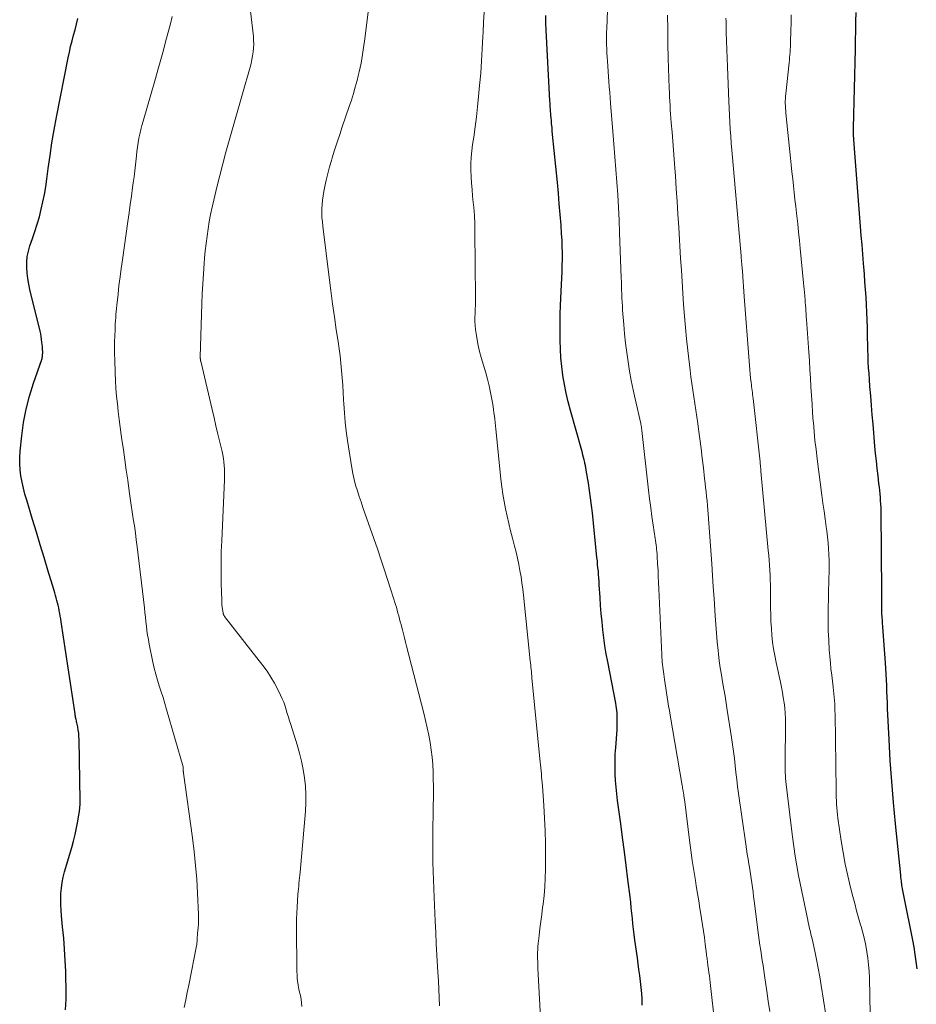
# Model space of a CAD drawing. Units: feet. Extents: x 2034999 to 2040035, y 564994 to 570000.
# Drawn here: x 2035221 to 2035340, y 568880 to 569011 of the extents above; entities that cross this region are included whole.
import ezdxf

# ---------------------------------------------------------------- set-up
doc = ezdxf.new("R2010")
doc.units = ezdxf.units.FT
doc.header["$LTSCALE"] = 100
doc.header["$MEASUREMENT"] = 0
doc.layers.add('CONTOUR INDEX', color=32, linetype='Continuous', lineweight=25)
doc.layers.add('CONTOUR INTERMEDIATE', color=40, linetype='Continuous', lineweight=15)

msp = doc.modelspace()

# ---------------------------------------------------------------- linework, layer by layer
at = {"layer": 'CONTOUR INDEX', "flags": 128}
for points, elevation in [([(2035340.36, 568884.91), (2035340.26, 568885.87), (2035340.13, 568886.82), (2035339.97, 568887.78), (2035339.8, 568888.72), (2035338.64, 568894.45), (2035338.59, 568894.68), (2035338.55, 568894.9), (2035338.5, 568895.13), (2035338.46, 568895.36), (2035338.42, 568895.58), (2035338.39, 568895.81), (2035338.35, 568896.04), (2035338.32, 568896.27), (2035338.31, 568896.33), (2035338.28, 568896.59), (2035338.25, 568896.85), (2035338.22, 568897.11), (2035338.2, 568897.37), (2035337.48, 568904.23), (2035337.21, 568907.04), (2035336.98, 568909.84), (2035336.79, 568912.66), (2035336.63, 568915.47), (2035336.44, 568919.59), (2035336.41, 568920.34), (2035336.37, 568921.1), (2035336.34, 568921.86), (2035336.32, 568922.62), (2035336.29, 568923.38), (2035336.25, 568924.14), (2035336.2, 568924.9), (2035336.15, 568925.65), (2035335.93, 568928.64), (2035335.88, 568929.24), (2035335.84, 568929.83), (2035335.8, 568930.43), (2035335.76, 568931.02), (2035335.74, 568931.28), (2035335.71, 568931.75), (2035335.69, 568932.21), (2035335.68, 568932.68), (2035335.67, 568933.14), (2035335.66, 568933.61), (2035335.65, 568934.07), (2035335.65, 568934.54), (2035335.65, 568935), (2035335.57, 568945.85), (2035335.56, 568946.31), (2035335.54, 568946.77), (2035335.51, 568947.23), (2035335.48, 568947.69), (2035335.44, 568948.15), (2035335.39, 568948.6), (2035335.34, 568949.06), (2035335.29, 568949.52), (2035335.16, 568950.57), (2035335.05, 568951.55), (2035334.94, 568952.54), (2035334.84, 568953.52), (2035334.75, 568954.51), (2035334.5, 568957.43), (2035334.39, 568958.69), (2035334.29, 568959.94), (2035334.19, 568961.2), (2035334.09, 568962.45), (2035334.02, 568963.4), (2035333.96, 568964.18), (2035333.91, 568964.96), (2035333.87, 568965.75), (2035333.84, 568966.53), (2035333.82, 568967.32), (2035333.79, 568968.1), (2035333.77, 568968.89), (2035333.75, 568969.67), (2035333.74, 568970.31), (2035333.71, 568971.33), (2035333.67, 568972.34), (2035333.62, 568973.35), (2035333.56, 568974.37), (2035333.49, 568975.38), (2035333.42, 568976.39), (2035333.34, 568977.4), (2035333.26, 568978.41), (2035333.23, 568978.85), (2035333.13, 568980.08), (2035333.03, 568981.32), (2035332.93, 568982.55), (2035332.84, 568983.78), (2035332.03, 568994.13), (2035332.02, 568994.33), (2035332, 568994.54), (2035331.98, 568994.75), (2035331.97, 568994.95), (2035331.95, 568995.16), (2035331.93, 568995.36), (2035331.92, 568995.57), (2035331.91, 568995.78), (2035331.89, 568996.09), (2035331.89, 568996.19), (2035331.89, 568996.3), (2035331.88, 568996.4), (2035331.88, 568996.5), (2035331.88, 568996.61), (2035331.88, 568996.71), (2035331.89, 568996.81), (2035331.89, 568996.92), (2035332.15, 569007.36), (2035332.18, 569008.59), (2035332.2, 569009.82), (2035332.22, 569011.05), (2035332.23, 569012.28)], 780), ([(2035226.93, 568879.45), (2035226.99, 568880.88), (2035226.99, 568882.31), (2035226.97, 568883.74), (2035226.94, 568884.56), (2035226.87, 568886.04), (2035226.79, 568887.52), (2035226.67, 568889.01), (2035226.53, 568890.49), (2035226.38, 568891.97), (2035226.32, 568892.71), (2035226.29, 568893.45), (2035226.29, 568894.18), (2035226.31, 568894.92), (2035226.38, 568895.66), (2035226.48, 568896.39), (2035226.62, 568897.11), (2035226.8, 568897.82), (2035227.74, 568901.06), (2035227.98, 568901.93), (2035228.2, 568902.81), (2035228.39, 568903.69), (2035228.56, 568904.57), (2035228.71, 568905.4), (2035228.78, 568905.88), (2035228.83, 568906.36), (2035228.85, 568906.84), (2035228.86, 568907.32), (2035228.73, 568915.43), (2035228.71, 568915.85), (2035228.68, 568916.28), (2035228.62, 568916.7), (2035228.55, 568917.12), (2035228.43, 568917.65), (2035228.4, 568917.8), (2035228.37, 568917.95), (2035228.33, 568918.1), (2035228.3, 568918.25), (2035228.26, 568918.4), (2035228.23, 568918.55), (2035228.2, 568918.7), (2035228.18, 568918.85), (2035226.34, 568931.14), (2035226.28, 568931.51), (2035226.22, 568931.87), (2035226.16, 568932.24), (2035226.09, 568932.6), (2035226.08, 568932.67), (2035226.01, 568933), (2035225.94, 568933.33), (2035225.86, 568933.66), (2035225.77, 568933.98), (2035225.68, 568934.31), (2035225.59, 568934.63), (2035225.49, 568934.96), (2035225.4, 568935.28), (2035224.58, 568938.01), (2035224.07, 568939.69), (2035223.56, 568941.38), (2035223.04, 568943.06), (2035222.53, 568944.74), (2035221.74, 568947.32), (2035221.51, 568948.12), (2035221.3, 568948.93), (2035221.13, 568949.74), (2035220.97, 568950.56), (2035220.87, 568951.38), (2035220.81, 568952.21), (2035220.82, 568953.03), (2035220.87, 568953.86), (2035221.08, 568955.87), (2035221.33, 568957.66), (2035221.66, 568959.43), (2035222.12, 568961.18), (2035222.65, 568962.91), (2035223.75, 568966.07), (2035223.79, 568966.2), (2035223.82, 568966.34), (2035223.84, 568966.47), (2035223.86, 568966.61), (2035223.87, 568966.75), (2035223.88, 568966.88), (2035223.88, 568967.02), (2035223.88, 568967.16), (2035223.87, 568967.25), (2035223.86, 568967.44), (2035223.85, 568967.62), (2035223.83, 568967.81), (2035223.81, 568967.99), (2035223.78, 568968.36), (2035223.73, 568968.73), (2035223.68, 568969.1), (2035223.61, 568969.46), (2035223.53, 568969.82), (2035222.16, 568975.38), (2035222.01, 568976.1), (2035221.88, 568976.83), (2035221.8, 568977.56), (2035221.74, 568978.29), (2035221.76, 568979.03), (2035221.82, 568979.75), (2035221.97, 568980.46), (2035222.17, 568981.17), (2035222.52, 568982.16), (2035222.84, 568983.12), (2035223.15, 568984.09), (2035223.43, 568985.07), (2035223.69, 568986.06), (2035223.91, 568987.05), (2035224.12, 568988.04), (2035224.29, 568989.05), (2035224.43, 568990.05), (2035224.62, 568991.48), (2035224.85, 568993.2), (2035225.11, 568994.92), (2035225.41, 568996.63), (2035225.73, 568998.34), (2035227.28, 569006.22), (2035227.43, 569006.98), (2035227.6, 569007.73), (2035227.79, 569008.48), (2035227.99, 569009.23), (2035228.19, 569009.97), (2035228.38, 569010.72), (2035228.55, 569011.47)], 740), ([(2035291.68, 568997.42), (2035291.64, 568997.89), (2035291.61, 568998.25), (2035291.59, 568998.53), (2035291.56, 568998.82), (2035291.54, 568999.1), (2035291.52, 568999.38), (2035291.5, 568999.66), (2035291.48, 568999.95), (2035291.47, 569000.23), (2035291.45, 569000.52), (2035290.96, 569009.93), (2035290.92, 569010.9), (2035290.89, 569011.88)], 760), ([(2035303.75, 568880.06), (2035303.73, 568880.85), (2035303.69, 568881.64), (2035303.62, 568882.44), (2035303.53, 568883.23), (2035303.42, 568884.02), (2035303.31, 568884.81), (2035303.21, 568885.59), (2035303.1, 568886.38), (2035302.77, 568888.74), (2035302.67, 568889.46), (2035302.58, 568890.18), (2035302.5, 568890.9), (2035302.43, 568891.62), (2035302.36, 568892.34), (2035302.29, 568893.05), (2035302.21, 568893.77), (2035302.12, 568894.49), (2035301.84, 568896.79), (2035301.61, 568898.65), (2035301.37, 568900.51), (2035301.13, 568902.38), (2035300.88, 568904.24), (2035300.46, 568907.33), (2035300.36, 568908.21), (2035300.27, 568909.09), (2035300.2, 568909.97), (2035300.15, 568910.85), (2035300.13, 568911.73), (2035300.13, 568912.61), (2035300.16, 568913.49), (2035300.21, 568914.37), (2035300.39, 568916.75), (2035300.42, 568917.23), (2035300.43, 568917.71), (2035300.42, 568918.19), (2035300.41, 568918.67), (2035300.39, 568918.98), (2035300.36, 568919.31), (2035300.32, 568919.63), (2035300.28, 568919.95), (2035300.22, 568920.27), (2035299.15, 568925.79), (2035298.95, 568926.85), (2035298.78, 568927.92), (2035298.63, 568928.98), (2035298.5, 568930.06), (2035298.39, 568931.13), (2035298.29, 568932.21), (2035298.2, 568933.29), (2035298.13, 568934.37), (2035298.03, 568936.06), (2035298, 568936.51), (2035297.97, 568936.97), (2035297.93, 568937.42), (2035297.9, 568937.87), (2035297.85, 568938.32), (2035297.81, 568938.77), (2035297.77, 568939.22), (2035297.72, 568939.67), (2035297.11, 568945.64), (2035297, 568946.63), (2035296.87, 568947.62), (2035296.73, 568948.61), (2035296.58, 568949.59), (2035296.29, 568951.3), (2035296.27, 568951.43), (2035296.25, 568951.56), (2035296.22, 568951.69), (2035296.2, 568951.82), (2035296.18, 568951.95), (2035296.15, 568952.08), (2035296.12, 568952.2), (2035296.09, 568952.33), (2035296.01, 568952.7), (2035295.93, 568953.01), (2035295.85, 568953.32), (2035295.77, 568953.63), (2035295.68, 568953.94), (2035294.19, 568959.25), (2035293.89, 568960.4), (2035293.62, 568961.56), (2035293.39, 568962.73), (2035293.19, 568963.91), (2035293.18, 568963.98), (2035293.04, 568965.13), (2035292.92, 568966.28), (2035292.85, 568967.44), (2035292.8, 568968.6), (2035292.8, 568969.75), (2035292.8, 568970.91), (2035292.83, 568972.07), (2035292.87, 568973.23), (2035293.01, 568976.05), (2035293.04, 568976.89), (2035293.07, 568977.73), (2035293.09, 568978.57), (2035293.11, 568979.42), (2035293.11, 568980.26), (2035293.1, 568981.1), (2035293.06, 568981.94), (2035293.01, 568982.78), (2035292.93, 568983.94), (2035292.82, 568985.36), (2035292.7, 568986.78), (2035292.58, 568988.2), (2035292.44, 568989.61), (2035291.81, 568996.03), (2035291.77, 568996.49), (2035291.73, 568996.96), (2035291.68, 568997.42)], 760)]:
    msp.add_lwpolyline(points, dxfattribs=dict(at, elevation=elevation))
at = {"layer": 'CONTOUR INTERMEDIATE', "flags": 128}
for points, elevation in [([(2035299.31, 569003.07), (2035299.12, 569005.79), (2035299.08, 569006.33), (2035299.05, 569006.88), (2035299.03, 569007.42), (2035299.01, 569007.96), (2035299, 569008.5), (2035299, 569009.04), (2035299.01, 569009.58), (2035299.02, 569010.13), (2035299.28, 569017.41)], 764), ([(2035258.41, 568879.91), (2035258.36, 568880.39), (2035258.29, 568880.87), (2035258.2, 568881.34), (2035258.1, 568881.81), (2035258.02, 568882.19), (2035257.96, 568882.47), (2035257.9, 568882.75), (2035257.86, 568883.04), (2035257.82, 568883.32), (2035257.79, 568883.61), (2035257.77, 568883.89), (2035257.76, 568884.18), (2035257.75, 568884.47), (2035257.7, 568890.73), (2035257.71, 568891.54), (2035257.72, 568892.34), (2035257.76, 568893.14), (2035257.81, 568893.95), (2035257.87, 568894.82), (2035257.91, 568895.19), (2035257.94, 568895.56), (2035257.98, 568895.92), (2035258.02, 568896.29), (2035258.06, 568896.66), (2035258.1, 568897.03), (2035258.14, 568897.4), (2035258.17, 568897.77), (2035258.87, 568905.9), (2035258.93, 568907.02), (2035258.94, 568908.14), (2035258.87, 568909.25), (2035258.76, 568910.36), (2035258.58, 568911.47), (2035258.36, 568912.57), (2035258.09, 568913.65), (2035257.78, 568914.73), (2035256.92, 568917.45), (2035256.77, 568917.95), (2035256.62, 568918.44), (2035256.46, 568918.93), (2035256.32, 568919.42), (2035256.16, 568919.91), (2035255.98, 568920.4), (2035255.78, 568920.87), (2035255.57, 568921.34), (2035255.2, 568922.12), (2035254.76, 568922.95), (2035254.29, 568923.77), (2035253.77, 568924.55), (2035253.22, 568925.31), (2035248.11, 568931.85), (2035248.07, 568931.9), (2035248.04, 568931.96), (2035248.01, 568932.01), (2035247.98, 568932.07), (2035247.96, 568932.12), (2035247.93, 568932.18), (2035247.92, 568932.24), (2035247.91, 568932.3), (2035247.83, 568932.78), (2035247.79, 568933.08), (2035247.76, 568933.38), (2035247.74, 568933.68), (2035247.73, 568933.99), (2035247.66, 568936.23), (2035247.64, 568937.65), (2035247.64, 568939.07), (2035247.67, 568940.5), (2035247.72, 568941.92), (2035248.09, 568950.05), (2035248.11, 568950.53), (2035248.11, 568951), (2035248.09, 568951.47), (2035248.06, 568951.94), (2035248.02, 568952.41), (2035247.95, 568952.88), (2035247.87, 568953.34), (2035247.77, 568953.8), (2035247.47, 568955.05), (2035247.22, 568956.13), (2035246.96, 568957.22), (2035246.7, 568958.3), (2035246.45, 568959.39), (2035244.93, 568965.82), (2035244.91, 568965.89), (2035244.9, 568965.97), (2035244.89, 568966.04), (2035244.88, 568966.12), (2035244.87, 568966.19), (2035244.87, 568966.27), (2035244.87, 568966.34), (2035244.87, 568966.42), (2035245.08, 568973.45), (2035245.13, 568974.79), (2035245.2, 568976.14), (2035245.28, 568977.48), (2035245.38, 568978.82), (2035245.44, 568979.56), (2035245.54, 568980.53), (2035245.64, 568981.51), (2035245.77, 568982.48), (2035245.91, 568983.44), (2035246.07, 568984.41), (2035246.25, 568985.37), (2035246.46, 568986.32), (2035246.67, 568987.28), (2035247.09, 568989), (2035247.48, 568990.56), (2035247.88, 568992.12), (2035248.29, 568993.68), (2035248.73, 568995.23), (2035249.17, 568996.78), (2035249.61, 568998.34), (2035250.05, 568999.89), (2035250.49, 569001.44), (2035251.51, 569004.99), (2035251.64, 569005.49), (2035251.75, 569005.99), (2035251.84, 569006.5), (2035251.92, 569007.01), (2035251.97, 569007.52), (2035251.99, 569008.03), (2035251.97, 569008.54), (2035251.94, 569009.06), (2035251.35, 569014.36)], 748), ([(2035276.76, 568879.97), (2035276.71, 568881.09), (2035276.65, 568882.21), (2035276.59, 568883.33), (2035276.53, 568884.45), (2035276.48, 568885.22), (2035276.39, 568886.73), (2035276.31, 568888.23), (2035276.23, 568889.73), (2035276.16, 568891.24), (2035276.02, 568894.46), (2035275.97, 568895.61), (2035275.93, 568896.77), (2035275.9, 568897.92), (2035275.87, 568899.08), (2035275.87, 568899.56), (2035275.85, 568900.48), (2035275.85, 568901.39), (2035275.85, 568902.3), (2035275.86, 568903.21), (2035275.86, 568903.34), (2035275.87, 568904.19), (2035275.88, 568905.04), (2035275.89, 568905.89), (2035275.91, 568906.73), (2035275.93, 568907.58), (2035275.93, 568908.43), (2035275.92, 568909.28), (2035275.9, 568910.12), (2035275.88, 568911.12), (2035275.83, 568912.11), (2035275.75, 568913.09), (2035275.63, 568914.08), (2035275.49, 568915.06), (2035275.31, 568916.04), (2035275.11, 568917.01), (2035274.89, 568917.98), (2035274.66, 568918.94), (2035272.35, 568927.89), (2035272.21, 568928.43), (2035272.07, 568928.97), (2035271.94, 568929.51), (2035271.8, 568930.06), (2035271.72, 568930.37), (2035271.62, 568930.76), (2035271.52, 568931.14), (2035271.42, 568931.53), (2035271.32, 568931.91), (2035271.21, 568932.29), (2035271.1, 568932.67), (2035270.99, 568933.05), (2035270.88, 568933.43), (2035270.26, 568935.4), (2035269.83, 568936.76), (2035269.38, 568938.12), (2035268.93, 568939.47), (2035268.47, 568940.82), (2035266.8, 568945.6), (2035266.54, 568946.34), (2035266.29, 568947.09), (2035266.04, 568947.83), (2035265.8, 568948.58), (2035265.57, 568949.33), (2035265.38, 568950.08), (2035265.21, 568950.85), (2035265.07, 568951.62), (2035264.49, 568955.26), (2035264.32, 568956.49), (2035264.17, 568957.71), (2035264.07, 568958.94), (2035263.99, 568960.17), (2035263.96, 568960.69), (2035263.91, 568961.67), (2035263.85, 568962.64), (2035263.78, 568963.61), (2035263.7, 568964.59), (2035263.6, 568965.56), (2035263.49, 568966.53), (2035263.36, 568967.49), (2035263.22, 568968.46), (2035262.99, 568970), (2035262.73, 568971.74), (2035262.48, 568973.48), (2035262.25, 568975.22), (2035262.03, 568976.96), (2035261.18, 568983.79), (2035261.13, 568984.37), (2035261.08, 568984.96), (2035261.07, 568985.54), (2035261.07, 568986.12), (2035261.1, 568986.71), (2035261.15, 568987.29), (2035261.23, 568987.87), (2035261.33, 568988.44), (2035261.46, 568989.07), (2035261.65, 568989.95), (2035261.86, 568990.82), (2035262.09, 568991.69), (2035262.34, 568992.56), (2035262.45, 568992.91), (2035262.77, 568993.95), (2035263.1, 568994.98), (2035263.44, 568996.02), (2035263.79, 568997.04), (2035264.72, 568999.74), (2035265, 569000.6), (2035265.27, 569001.46), (2035265.52, 569002.33), (2035265.75, 569003.2), (2035265.91, 569003.81), (2035266.05, 569004.38), (2035266.18, 569004.95), (2035266.29, 569005.53), (2035266.39, 569006.11), (2035266.48, 569006.69), (2035266.57, 569007.28), (2035266.65, 569007.86), (2035266.73, 569008.44), (2035267.49, 569014.48)], 752), ([(2035290.19, 568878.45), (2035289.85, 568885.01), (2035289.83, 568885.42), (2035289.82, 568885.83), (2035289.81, 568886.24), (2035289.8, 568886.65), (2035289.8, 568887.06), (2035289.82, 568887.47), (2035289.85, 568887.87), (2035289.89, 568888.28), (2035290.01, 568889.34), (2035290.12, 568890.27), (2035290.24, 568891.21), (2035290.36, 568892.14), (2035290.48, 568893.08), (2035290.53, 568893.52), (2035290.67, 568894.67), (2035290.77, 568895.83), (2035290.83, 568896.99), (2035290.86, 568898.15), (2035290.87, 568899.9), (2035290.87, 568901.6), (2035290.83, 568903.29), (2035290.75, 568904.99), (2035290.64, 568906.68), (2035290.45, 568909.26), (2035290.42, 568909.66), (2035290.38, 568910.06), (2035290.35, 568910.46), (2035290.32, 568910.86), (2035290.28, 568911.26), (2035290.24, 568911.66), (2035290.21, 568912.06), (2035290.17, 568912.45), (2035289.06, 568923.65), (2035289.03, 568923.94), (2035289, 568924.22), (2035288.98, 568924.51), (2035288.95, 568924.79), (2035288.92, 568925.08), (2035288.9, 568925.36), (2035288.87, 568925.65), (2035288.84, 568925.93), (2035287.93, 568934.66), (2035287.83, 568935.48), (2035287.73, 568936.31), (2035287.6, 568937.13), (2035287.46, 568937.95), (2035287.3, 568938.76), (2035287.13, 568939.58), (2035286.94, 568940.39), (2035286.73, 568941.19), (2035286.45, 568942.28), (2035286.2, 568943.24), (2035285.96, 568944.21), (2035285.74, 568945.19), (2035285.53, 568946.16), (2035285.34, 568947.14), (2035285.17, 568948.12), (2035285.03, 568949.11), (2035284.91, 568950.1), (2035284.28, 568956.36), (2035284.23, 568956.79), (2035284.19, 568957.22), (2035284.15, 568957.65), (2035284.1, 568958.09), (2035284.06, 568958.52), (2035284, 568958.95), (2035283.94, 568959.38), (2035283.87, 568959.81), (2035283.71, 568960.75), (2035283.55, 568961.64), (2035283.36, 568962.53), (2035283.14, 568963.42), (2035282.89, 568964.29), (2035282.3, 568966.32), (2035282.08, 568967.11), (2035281.9, 568967.9), (2035281.75, 568968.69), (2035281.62, 568969.5), (2035281.55, 568970.03), (2035281.49, 568970.57), (2035281.46, 568971.11), (2035281.46, 568971.66), (2035281.48, 568972.2), (2035281.51, 568972.74), (2035281.53, 568973.28), (2035281.54, 568973.83), (2035281.54, 568974.37), (2035281.46, 568983.05), (2035281.43, 568984.13), (2035281.38, 568985.22), (2035281.3, 568986.3), (2035281.2, 568987.38), (2035281.15, 568987.82), (2035281.07, 568988.68), (2035281, 568989.54), (2035280.96, 568990.4), (2035280.93, 568991.26), (2035280.93, 568992.12), (2035280.97, 568992.98), (2035281.04, 568993.84), (2035281.15, 568994.69), (2035281.3, 568995.67), (2035281.49, 568997.02), (2035281.67, 568998.36), (2035281.82, 568999.71), (2035281.95, 569001.06), (2035282.09, 569002.56), (2035282.23, 569004.19), (2035282.35, 569005.81), (2035282.44, 569007.44), (2035282.52, 569009.06), (2035282.55, 569009.62), (2035282.61, 569010.97), (2035282.7, 569012.32)], 756), ([(2035242.74, 568879.78), (2035242.93, 568880.76), (2035243.13, 568881.75), (2035243.33, 568882.73), (2035244.38, 568887.95), (2035244.4, 568888.09), (2035244.42, 568888.23), (2035244.43, 568888.36), (2035244.44, 568888.5), (2035244.45, 568888.64), (2035244.45, 568888.78), (2035244.46, 568888.92), (2035244.47, 568889.06), (2035244.47, 568889.16), (2035244.48, 568889.35), (2035244.49, 568889.54), (2035244.51, 568889.73), (2035244.53, 568889.92), (2035244.58, 568890.41), (2035244.61, 568890.85), (2035244.63, 568891.29), (2035244.63, 568891.72), (2035244.62, 568892.16), (2035244.5, 568894.99), (2035244.39, 568896.84), (2035244.25, 568898.68), (2035244.06, 568900.52), (2035243.83, 568902.36), (2035242.63, 568910.98), (2035242.62, 568911.05), (2035242.62, 568911.13), (2035242.61, 568911.2), (2035242.61, 568911.27), (2035242.61, 568911.29), (2035242.61, 568911.36), (2035242.61, 568911.42), (2035242.61, 568911.48), (2035242.61, 568911.55), (2035242.6, 568911.61), (2035242.6, 568911.67), (2035242.58, 568911.73), (2035242.57, 568911.79), (2035240.38, 568919.44), (2035240.15, 568920.23), (2035239.91, 568921.02), (2035239.67, 568921.8), (2035239.41, 568922.58), (2035239.16, 568923.37), (2035238.94, 568924.16), (2035238.74, 568924.95), (2035238.56, 568925.76), (2035238.06, 568928.16), (2035237.95, 568928.75), (2035237.84, 568929.35), (2035237.76, 568929.95), (2035237.7, 568930.56), (2035237.63, 568931.16), (2035237.57, 568931.76), (2035237.5, 568932.37), (2035237.43, 568932.97), (2035236.45, 568941.11), (2035236.34, 568942.04), (2035236.22, 568942.97), (2035236.09, 568943.89), (2035235.95, 568944.82), (2035235.81, 568945.75), (2035235.67, 568946.67), (2035235.54, 568947.6), (2035235.4, 568948.52), (2035235.2, 568949.98), (2035235, 568951.33), (2035234.81, 568952.68), (2035234.62, 568954.03), (2035234.43, 568955.38), (2035234.34, 568956.02), (2035234.2, 568957.05), (2035234.06, 568958.08), (2035233.94, 568959.11), (2035233.82, 568960.14), (2035233.71, 568961.17), (2035233.63, 568962.21), (2035233.57, 568963.25), (2035233.52, 568964.28), (2035233.47, 568966), (2035233.45, 568966.8), (2035233.45, 568967.6), (2035233.46, 568968.41), (2035233.48, 568969.21), (2035233.51, 568969.99), (2035233.53, 568970.4), (2035233.55, 568970.81), (2035233.57, 568971.22), (2035233.6, 568971.63), (2035233.63, 568972.04), (2035233.67, 568972.45), (2035233.71, 568972.86), (2035233.75, 568973.27), (2035233.91, 568974.74), (2035234.04, 568975.89), (2035234.18, 568977.04), (2035234.33, 568978.18), (2035234.49, 568979.32), (2035235.23, 568984.45), (2035235.39, 568985.57), (2035235.55, 568986.69), (2035235.7, 568987.81), (2035235.85, 568988.94), (2035235.94, 568989.6), (2035236.04, 568990.39), (2035236.13, 568991.18), (2035236.22, 568991.97), (2035236.31, 568992.76), (2035236.36, 568993.17), (2035236.43, 568993.76), (2035236.51, 568994.34), (2035236.6, 568994.93), (2035236.7, 568995.51), (2035236.82, 568996.08), (2035236.95, 568996.66), (2035237.1, 568997.23), (2035237.25, 568997.8), (2035238.8, 569003.16), (2035239.34, 569005.06), (2035239.87, 569006.95), (2035240.38, 569008.85), (2035240.88, 569010.75), (2035241.13, 569011.72)], 744), ([(2035320.73, 568879.22), (2035320.54, 568880.59), (2035320.34, 568881.95), (2035320.04, 568884.02), (2035319.94, 568884.69), (2035319.84, 568885.36), (2035319.73, 568886.03), (2035319.63, 568886.7), (2035319.53, 568887.37), (2035319.43, 568888.04), (2035319.33, 568888.71), (2035319.25, 568889.38), (2035318.67, 568893.95), (2035318.59, 568894.55), (2035318.51, 568895.15), (2035318.43, 568895.75), (2035318.35, 568896.35), (2035318.26, 568896.94), (2035318.17, 568897.54), (2035318.08, 568898.14), (2035317.98, 568898.73), (2035317.96, 568898.86), (2035317.86, 568899.52), (2035317.75, 568900.18), (2035317.65, 568900.84), (2035317.56, 568901.49), (2035316.59, 568908.25), (2035316.46, 568909.18), (2035316.34, 568910.11), (2035316.23, 568911.05), (2035316.12, 568911.98), (2035316.02, 568912.92), (2035315.9, 568913.85), (2035315.78, 568914.78), (2035315.64, 568915.71), (2035315.08, 568919.36), (2035314.94, 568920.3), (2035314.78, 568921.24), (2035314.62, 568922.17), (2035314.45, 568923.11), (2035314.29, 568924.04), (2035314.14, 568924.98), (2035314.01, 568925.92), (2035313.9, 568926.86), (2035313.85, 568927.29), (2035313.74, 568928.45), (2035313.63, 568929.61), (2035313.54, 568930.77), (2035313.46, 568931.93), (2035313.41, 568932.68), (2035313.32, 568934.22), (2035313.22, 568935.76), (2035313.11, 568937.3), (2035313, 568938.83), (2035312.53, 568945.44), (2035312.48, 568946.03), (2035312.43, 568946.63), (2035312.38, 568947.22), (2035312.32, 568947.82), (2035312.26, 568948.41), (2035312.19, 568949.01), (2035312.12, 568949.6), (2035312.06, 568950.19), (2035311.89, 568951.64), (2035311.74, 568952.92), (2035311.59, 568954.2), (2035311.42, 568955.48), (2035311.25, 568956.76), (2035311.15, 568957.55), (2035311.03, 568958.43), (2035310.9, 568959.32), (2035310.76, 568960.21), (2035310.63, 568961.09), (2035310.49, 568961.98), (2035310.36, 568962.86), (2035310.24, 568963.75), (2035310.13, 568964.64), (2035309.83, 568967.27), (2035309.66, 568968.79), (2035309.51, 568970.32), (2035309.38, 568971.84), (2035309.26, 568973.37), (2035309.15, 568974.9), (2035309.05, 568976.44), (2035308.96, 568977.97), (2035308.86, 568979.5), (2035308.62, 568983.68), (2035308.51, 568985.39), (2035308.4, 568987.1), (2035308.28, 568988.8), (2035308.16, 568990.51), (2035308.09, 568991.53), (2035308, 568992.73), (2035307.91, 568993.93), (2035307.82, 568995.13), (2035307.72, 568996.34), (2035307.62, 568997.59), (2035307.58, 568998.17), (2035307.53, 568998.74), (2035307.49, 568999.31), (2035307.45, 568999.89), (2035307.42, 569000.46), (2035307.39, 569001.04), (2035307.36, 569001.61), (2035307.34, 569002.19), (2035307.22, 569006.16), (2035307.17, 569008.07), (2035307.14, 569009.99), (2035307.13, 569011.91)], 768), ([(2035328.84, 568874.89), (2035327.59, 568882.71), (2035327.39, 568883.85), (2035327.19, 568884.99), (2035326.96, 568886.13), (2035326.73, 568887.26), (2035326.37, 568888.91), (2035326.3, 568889.22), (2035326.23, 568889.53), (2035326.16, 568889.83), (2035326.08, 568890.14), (2035326.01, 568890.45), (2035325.93, 568890.76), (2035325.87, 568891.07), (2035325.8, 568891.37), (2035324.58, 568897.35), (2035324.34, 568898.62), (2035324.12, 568899.9), (2035323.93, 568901.19), (2035323.76, 568902.48), (2035322.94, 568909.45), (2035322.89, 568909.85), (2035322.85, 568910.25), (2035322.82, 568910.66), (2035322.8, 568911.06), (2035322.78, 568911.46), (2035322.77, 568911.87), (2035322.77, 568912.27), (2035322.77, 568912.67), (2035322.79, 568913.23), (2035322.8, 568913.91), (2035322.81, 568914.6), (2035322.82, 568915.28), (2035322.82, 568915.96), (2035322.83, 568917.55), (2035322.82, 568918.25), (2035322.79, 568918.95), (2035322.73, 568919.65), (2035322.65, 568920.34), (2035322.54, 568921.04), (2035322.42, 568921.73), (2035322.29, 568922.42), (2035322.15, 568923.1), (2035321.58, 568925.72), (2035321.4, 568926.62), (2035321.24, 568927.52), (2035321.12, 568928.42), (2035321.02, 568929.33), (2035320.95, 568930.25), (2035320.9, 568931.16), (2035320.87, 568932.07), (2035320.85, 568932.99), (2035320.84, 568935.37), (2035320.83, 568936.03), (2035320.81, 568936.68), (2035320.78, 568937.34), (2035320.74, 568937.99), (2035320.7, 568938.65), (2035320.65, 568939.3), (2035320.6, 568939.96), (2035320.54, 568940.61), (2035319.57, 568951.19), (2035319.56, 568951.29), (2035319.55, 568951.39), (2035319.54, 568951.49), (2035319.53, 568951.58), (2035319.52, 568951.68), (2035319.51, 568951.78), (2035319.5, 568951.88), (2035319.49, 568951.98), (2035319.49, 568952), (2035319.48, 568952.11), (2035319.47, 568952.21), (2035319.46, 568952.32), (2035319.45, 568952.43), (2035318.52, 568960.88), (2035318.49, 568961.14), (2035318.46, 568961.41), (2035318.42, 568961.68), (2035318.39, 568961.94), (2035318.36, 568962.21), (2035318.32, 568962.47), (2035318.29, 568962.74), (2035318.26, 568963.01), (2035318.19, 568963.58), (2035318.13, 568964.14), (2035318.08, 568964.69), (2035318.03, 568965.25), (2035317.99, 568965.81), (2035317.35, 568974.46), (2035317.3, 568975.11), (2035317.25, 568975.76), (2035317.2, 568976.4), (2035317.15, 568977.05), (2035317.09, 568977.89), (2035317.07, 568978.12), (2035317.05, 568978.35), (2035317.03, 568978.58), (2035317.01, 568978.81), (2035316.99, 568979.07), (2035316.98, 568979.17), (2035316.97, 568979.27), (2035316.96, 568979.37), (2035316.95, 568979.48), (2035316.94, 568979.58), (2035316.93, 568979.68), (2035316.92, 568979.78), (2035316.91, 568979.88), (2035315.76, 568992.97), (2035315.68, 568993.91), (2035315.61, 568994.84), (2035315.54, 568995.78), (2035315.47, 568996.71), (2035315.41, 568997.65), (2035315.36, 568998.59), (2035315.32, 568999.52), (2035315.28, 569000.46), (2035315.1, 569005.03), (2035315.06, 569006.18), (2035315.02, 569007.32), (2035314.99, 569008.47), (2035314.95, 569009.62), (2035314.91, 569011.08), (2035314.9, 569011.5)], 772), ([(2035334.1, 568878.86), (2035334.01, 568883.73), (2035333.97, 568884.59), (2035333.91, 568885.46), (2035333.81, 568886.32), (2035333.69, 568887.17), (2035333.53, 568888.02), (2035333.35, 568888.87), (2035333.14, 568889.71), (2035332.91, 568890.55), (2035332.84, 568890.76), (2035332.57, 568891.7), (2035332.31, 568892.64), (2035332.05, 568893.59), (2035331.81, 568894.54), (2035331.5, 568895.73), (2035331.14, 568897.28), (2035330.8, 568898.83), (2035330.51, 568900.4), (2035330.26, 568901.97), (2035329.82, 568904.97), (2035329.76, 568905.43), (2035329.71, 568905.9), (2035329.67, 568906.36), (2035329.64, 568906.83), (2035329.61, 568907.3), (2035329.6, 568907.77), (2035329.58, 568908.24), (2035329.57, 568908.71), (2035329.43, 568918.81), (2035329.42, 568919.27), (2035329.41, 568919.72), (2035329.39, 568920.18), (2035329.36, 568920.63), (2035329.33, 568921.09), (2035329.29, 568921.54), (2035329.24, 568921.99), (2035329.19, 568922.44), (2035329.09, 568923.2), (2035328.99, 568924.02), (2035328.89, 568924.85), (2035328.81, 568925.68), (2035328.74, 568926.51), (2035328.67, 568927.4), (2035328.59, 568928.68), (2035328.54, 568929.96), (2035328.52, 568931.23), (2035328.53, 568932.51), (2035328.63, 568936.94), (2035328.65, 568937.73), (2035328.65, 568938.52), (2035328.64, 568939.3), (2035328.62, 568940.09), (2035328.58, 568940.88), (2035328.52, 568941.66), (2035328.44, 568942.44), (2035328.34, 568943.22), (2035328.26, 568943.76), (2035328.11, 568944.82), (2035327.97, 568945.87), (2035327.83, 568946.92), (2035327.69, 568947.97), (2035327.05, 568952.84), (2035326.9, 568954.05), (2035326.76, 568955.25), (2035326.65, 568956.46), (2035326.55, 568957.67), (2035326.54, 568957.78), (2035326.45, 568958.94), (2035326.37, 568960.09), (2035326.3, 568961.25), (2035326.23, 568962.41), (2035326.16, 568963.57), (2035326.09, 568964.73), (2035326.02, 568965.88), (2035325.94, 568967.04), (2035325.64, 568971.39), (2035325.61, 568971.77), (2035325.58, 568972.15), (2035325.55, 568972.52), (2035325.53, 568972.9), (2035325.5, 568973.28), (2035325.47, 568973.65), (2035325.44, 568974.03), (2035325.41, 568974.4), (2035325.4, 568974.52), (2035325.36, 568974.96), (2035325.32, 568975.4), (2035325.28, 568975.83), (2035325.24, 568976.27), (2035324.8, 568980.83), (2035324.69, 568981.92), (2035324.58, 568983.01), (2035324.46, 568984.1), (2035324.34, 568985.19), (2035324.3, 568985.54), (2035324.19, 568986.45), (2035324.09, 568987.37), (2035323.99, 568988.29), (2035323.89, 568989.2), (2035323.79, 568990.12), (2035323.69, 568991.04), (2035323.59, 568991.96), (2035323.49, 568992.88), (2035322.88, 568998.84), (2035322.86, 568999.16), (2035322.83, 568999.49), (2035322.82, 568999.82), (2035322.81, 569000.15), (2035322.81, 569000.47), (2035322.82, 569000.8), (2035322.84, 569001.13), (2035322.87, 569001.45), (2035323.31, 569005.58), (2035323.35, 569005.93), (2035323.38, 569006.28), (2035323.41, 569006.63), (2035323.44, 569006.97), (2035323.46, 569007.32), (2035323.48, 569007.67), (2035323.5, 569008.02), (2035323.51, 569008.37), (2035323.55, 569009.8), (2035323.57, 569010.87), (2035323.59, 569011.93)], 776), ([(2035313.41, 568877.54), (2035312.79, 568883.11), (2035312.74, 568883.55), (2035312.69, 568883.99), (2035312.63, 568884.42), (2035312.58, 568884.86), (2035312.51, 568885.34), (2035312.49, 568885.53), (2035312.46, 568885.72), (2035312.43, 568885.92), (2035312.4, 568886.11), (2035312.38, 568886.3), (2035312.35, 568886.49), (2035312.33, 568886.68), (2035312.3, 568886.88), (2035312.14, 568888.2), (2035312.03, 568889.06), (2035311.91, 568889.91), (2035311.79, 568890.77), (2035311.66, 568891.62), (2035311.6, 568891.93), (2035311.44, 568892.94), (2035311.27, 568893.95), (2035311.11, 568894.96), (2035310.94, 568895.97), (2035310.83, 568896.65), (2035310.62, 568898), (2035310.42, 568899.35), (2035310.23, 568900.7), (2035310.05, 568902.05), (2035309.36, 568907.51), (2035309.34, 568907.63), (2035309.33, 568907.74), (2035309.31, 568907.85), (2035309.3, 568907.96), (2035309.27, 568908.19), (2035309.26, 568908.28), (2035309.19, 568908.63), (2035309.16, 568908.8), (2035309.13, 568908.98), (2035309.1, 568909.16), (2035309.07, 568909.33), (2035307.46, 568918.71), (2035307.36, 568919.3), (2035307.26, 568919.89), (2035307.17, 568920.49), (2035307.08, 568921.08), (2035307, 568921.68), (2035306.91, 568922.27), (2035306.82, 568922.87), (2035306.73, 568923.46), (2035306.63, 568924.14), (2035306.58, 568924.46), (2035306.53, 568924.78), (2035306.49, 568925.1), (2035306.45, 568925.42), (2035306.42, 568925.74), (2035306.39, 568926.07), (2035306.37, 568926.39), (2035306.35, 568926.71), (2035305.96, 568935.51), (2035305.93, 568936.34), (2035305.89, 568937.16), (2035305.85, 568937.99), (2035305.8, 568938.82), (2035305.74, 568939.88), (2035305.72, 568940.17), (2035305.7, 568940.47), (2035305.67, 568940.76), (2035305.64, 568941.06), (2035305.61, 568941.35), (2035305.57, 568941.64), (2035305.53, 568941.94), (2035305.48, 568942.23), (2035305.22, 568943.98), (2035305.04, 568945.15), (2035304.88, 568946.32), (2035304.73, 568947.49), (2035304.59, 568948.66), (2035303.7, 568956.6), (2035303.69, 568956.72), (2035303.67, 568956.84), (2035303.65, 568956.95), (2035303.63, 568957.07), (2035303.61, 568957.18), (2035303.59, 568957.3), (2035303.56, 568957.41), (2035303.54, 568957.52), (2035302.8, 568960.8), (2035302.53, 568962.03), (2035302.29, 568963.26), (2035302.07, 568964.5), (2035301.87, 568965.74), (2035301.69, 568966.98), (2035301.54, 568968.23), (2035301.4, 568969.48), (2035301.29, 568970.73), (2035301.14, 568972.62), (2035301.1, 568973.16), (2035301.06, 568973.7), (2035301.04, 568974.24), (2035301.02, 568974.78), (2035301, 568975.32), (2035300.98, 568975.86), (2035300.97, 568976.4), (2035300.95, 568976.94), (2035300.74, 568982.92), (2035300.67, 568984.61), (2035300.58, 568986.3), (2035300.48, 568987.99), (2035300.36, 568989.68), (2035300.23, 568991.37), (2035300.1, 568993.05), (2035299.97, 568994.74), (2035299.83, 568996.43), (2035299.53, 569000.19), (2035299.47, 569000.91), (2035299.41, 569001.63), (2035299.36, 569002.35), (2035299.31, 569003.07)], 764)]:
    msp.add_lwpolyline(points, dxfattribs=dict(at, elevation=elevation))

doc.saveas('drawing.dxf')
